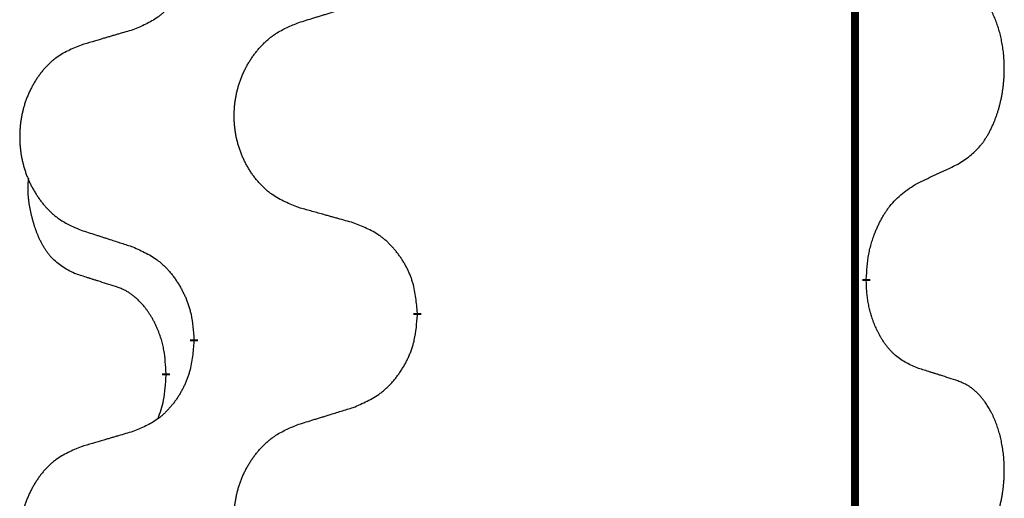
# Model space of a CAD drawing. Units: millimetres. Extents: x -554 to 1098, y -63 to 584.
# Drawn here: x -362 to -354, y 381 to 385 of the extents above; entities that cross this region are included whole.
import ezdxf

# ---------------------------------------------------------------- set-up
doc = ezdxf.new("R2010")
doc.units = ezdxf.units.MM
doc.linetypes.add('SLD_Durchgehend', pattern=[0, 0, 0])

# ---------------------------------------------------------------- blocks, each defined once
blk = doc.blocks.new('HL50FU-0-110', base_point=(272.0662, 260.7088))
at = {"color": 7, "linetype": 'SLD_Durchgehend', "const_width": 0.0625}
for points in [[(-355.5682, 506.8103), (-355.5682, 342.9103)], [(-355.4781, 382.7902), (-355.4781, 382.7752)], [(-359.0273, 382.5212), (-359.0273, 382.5062)], [(-360.7942, 382.2993), (-360.7942, 382.3143)], [(-361.0143, 382.0453), (-361.0143, 382.0303)]]:
    blk.add_lwpolyline(points, dxfattribs=at)
at = {"color": 7, "linetype": 'SLD_Durchgehend'}
for points, knots in [([(-360.7942, 385.4743), (-360.7975, 385.4342), (-360.8041, 385.354), (-360.8196, 385.2645), (-360.8368, 385.2071), (-360.8466, 385.1792), (-360.8575, 385.1517), (-360.8696, 385.1249), (-360.8826, 385.0986), (-360.8966, 385.073), (-360.9116, 385.0479), (-360.9274, 385.0236), (-360.9439, 384.9999), (-360.9611, 384.977), (-360.9793, 384.9548), (-360.9981, 384.9336), (-361.0175, 384.9135), (-361.0375, 384.8946), (-361.0585, 384.8767), (-361.1022, 384.8432), (-361.1747, 384.8025), (-361.2425, 384.7745), (-361.2764, 384.7605)], [0, 0, 0, 0, 0.1207923, 0.2415845, 0.2711145, 0.3006544, 0.3302167, 0.3597763, 0.388964, 0.418152, 0.4473341, 0.4765167, 0.5051788, 0.5338402, 0.5625129, 0.591185, 0.618755, 0.6463281, 0.6738633, 0.7013854, 0.8115011, 0.9216168, 0.9216168, 0.9216168, 0.9216168]), ([(-354.7543, 383.6982), (-354.7222, 383.719), (-354.658, 383.7607), (-354.5957, 383.8197), (-354.5611, 383.8631), (-354.546, 383.8841), (-354.5318, 383.9058), (-354.5179, 383.9289), (-354.5043, 383.9534), (-354.4912, 383.9793), (-354.4789, 384.0056), (-354.4679, 384.0313), (-354.458, 384.0562), (-354.4491, 384.0804), (-354.4409, 384.1047), (-354.4331, 384.1298), (-354.4258, 384.1557), (-354.419, 384.1822), (-354.4129, 384.2089), (-354.4073, 384.2363), (-354.4024, 384.2644), (-354.398, 384.2932), (-354.3945, 384.322), (-354.3916, 384.3511), (-354.3894, 384.3806), (-354.3879, 384.4104), (-354.3871, 384.4401), (-354.3871, 384.4686), (-354.3878, 384.4957), (-354.389, 384.5214), (-354.3908, 384.5471), (-354.3931, 384.5725), (-354.396, 384.5977), (-354.3994, 384.6225), (-354.4034, 384.6473), (-354.4078, 384.6713), (-354.4126, 384.6946), (-354.4179, 384.7171), (-354.4236, 384.7395), (-354.4298, 384.7614), (-354.4363, 384.7826), (-354.4432, 384.8032), (-354.4506, 384.8237), (-354.4585, 384.844), (-354.467, 384.8643), (-354.4762, 384.8844), (-354.4858, 384.9043), (-354.4959, 384.9233), (-354.5061, 384.9415), (-354.5166, 384.9589), (-354.5276, 384.9759), (-354.5404, 384.9945), (-354.5552, 385.0144), (-354.5724, 385.0353), (-354.5906, 385.0553), (-354.6091, 385.0736), (-354.6278, 385.0901), (-354.6465, 385.1048), (-354.6661, 385.1183), (-354.6903, 385.1328), (-354.7198, 385.1469), (-354.7428, 385.156), (-354.7543, 385.1606)], [0, 0, 0, 0, 0.114626, 0.229253, 0.255136, 0.281028, 0.306957, 0.332884, 0.361934, 0.390985, 0.420018, 0.449052, 0.474762, 0.500472, 0.526183, 0.551894, 0.5793, 0.606707, 0.634112, 0.661518, 0.690573, 0.719628, 0.748686, 0.777743, 0.807529, 0.837316, 0.867099, 0.896882, 0.922639, 0.948395, 0.974152, 0.999908, 1.024987, 1.050066, 1.075144, 1.100222, 1.123355, 1.146488, 1.16962, 1.192753, 1.214494, 1.236235, 1.257976, 1.279718, 1.301816, 1.323914, 1.34601, 1.368106, 1.38839, 1.408673, 1.42896, 1.449249, 1.476285, 1.503323, 1.530378, 1.557432, 1.581269, 1.605108, 1.628896, 1.652672, 1.68974, 1.726808, 1.726808, 1.726808, 1.726808]), ([(-359.9658, 384.818), (-359.9458, 384.8241), (-359.9058, 384.8364), (-359.8609, 384.8503), (-359.8309, 384.8595), (-359.8159, 384.8641), (-359.8009, 384.8687), (-359.7859, 384.8733), (-359.771, 384.878), (-359.756, 384.8826), (-359.741, 384.8872), (-359.6991, 384.9001), (-359.6303, 384.9213), (-359.5664, 384.941), (-359.5345, 384.9509)], [0, 0, 0, 0, 0.062728, 0.1254559, 0.141138, 0.1568202, 0.1725023, 0.1881844, 0.2038666, 0.2195488, 0.235231, 0.2509132, 0.3511056, 0.4512981, 0.4512981, 0.4512981, 0.4512981]), ([(-359.9658, 383.3555), (-360.0021, 383.37), (-360.0746, 383.3988), (-360.1525, 383.441), (-360.2, 383.4762), (-360.2232, 383.4954), (-360.2454, 383.5158), (-360.2668, 383.5375), (-360.2873, 383.5603), (-360.3071, 383.5843), (-360.3257, 383.609), (-360.3434, 383.6345), (-360.36, 383.6606), (-360.3755, 383.6873), (-360.39, 383.7146), (-360.4034, 383.7425), (-360.4158, 383.771), (-360.4272, 383.8001), (-360.4373, 383.8297), (-360.4463, 383.8595), (-360.4541, 383.8897), (-360.4606, 383.92), (-360.4661, 383.9505), (-360.4703, 383.9813), (-360.4734, 384.0123), (-360.4754, 384.0435), (-360.4762, 384.0747), (-360.4758, 384.1059), (-360.4743, 384.137), (-360.4716, 384.1679), (-360.4677, 384.1987), (-360.4628, 384.2293), (-360.4567, 384.2596), (-360.4495, 384.2896), (-360.4412, 384.3192), (-360.4318, 384.3485), (-360.4212, 384.3775), (-360.4096, 384.4059), (-360.3969, 384.4339), (-360.3831, 384.4613), (-360.3685, 384.488), (-360.3528, 384.5141), (-360.3363, 384.5395), (-360.3187, 384.5643), (-360.3002, 384.5885), (-360.2806, 384.612), (-360.2602, 384.6347), (-360.2389, 384.6563), (-360.2169, 384.6768), (-360.1942, 384.696), (-360.1706, 384.7141), (-360.1268, 384.7443), (-360.0586, 384.7801), (-359.9967, 384.8053), (-359.9658, 384.818)], [0, 0, 0, 0, 0.117086, 0.234172, 0.26425, 0.294342, 0.324476, 0.354607, 0.385625, 0.416644, 0.447649, 0.478654, 0.509524, 0.540393, 0.571263, 0.602133, 0.633372, 0.664611, 0.695847, 0.727084, 0.758108, 0.789132, 0.820159, 0.851185, 0.8824, 0.913614, 0.944827, 0.97604, 1.007095, 1.038151, 1.069208, 1.100265, 1.131069, 1.161872, 1.192674, 1.223475, 1.254222, 1.284969, 1.315717, 1.346465, 1.376816, 1.407167, 1.437517, 1.467868, 1.498416, 1.528964, 1.559522, 1.59008, 1.619832, 1.649585, 1.679305, 1.709013, 1.809224, 1.909434, 1.909434, 1.909434, 1.909434]), ([(-361.2764, 384.7605), (-361.2956, 384.7549), (-361.3338, 384.7437), (-361.3768, 384.7311), (-361.4055, 384.7227), (-361.4199, 384.7185), (-361.4342, 384.7143), (-361.4485, 384.7101), (-361.4629, 384.7058), (-361.4772, 384.7016), (-361.4916, 384.6974), (-361.5312, 384.6858), (-361.5962, 384.6666), (-361.6564, 384.6489), (-361.6865, 384.64)], [0, 0, 0, 0, 0.0597754, 0.1195507, 0.1344951, 0.1494396, 0.164384, 0.1793284, 0.1942733, 0.2092182, 0.2241631, 0.239108, 0.3332541, 0.4274002, 0.4274002, 0.4274002, 0.4274002]), ([(-361.6865, 384.64), (-361.7211, 384.6255), (-361.7903, 384.5966), (-361.8643, 384.5543), (-361.9093, 384.5193), (-361.9314, 384.5), (-361.9524, 384.4796), (-361.9728, 384.458), (-361.9923, 384.4352), (-362.0111, 384.4112), (-362.0288, 384.3864), (-362.0456, 384.361), (-362.0613, 384.3349), (-362.0761, 384.3082), (-362.0899, 384.2809), (-362.1027, 384.253), (-362.1145, 384.2245), (-362.1252, 384.1953), (-362.1349, 384.1658), (-362.1434, 384.136), (-362.1508, 384.1059), (-362.157, 384.0755), (-362.1622, 384.045), (-362.1662, 384.0142), (-362.1692, 383.9832), (-362.1711, 383.952), (-362.1718, 383.9208), (-362.1715, 383.8897), (-362.17, 383.8586), (-362.1674, 383.8277), (-362.1638, 383.7968), (-362.1591, 383.7663), (-362.1533, 383.736), (-362.1465, 383.706), (-362.1386, 383.6764), (-362.1296, 383.6471), (-362.1196, 383.6182), (-362.1085, 383.5897), (-362.0964, 383.5617), (-362.0834, 383.5343), (-362.0694, 383.5076), (-362.0546, 383.4816), (-362.0388, 383.4561), (-362.0221, 383.4313), (-362.0045, 383.4071), (-361.986, 383.3836), (-361.9665, 383.3609), (-361.9463, 383.3393), (-361.9254, 383.3188), (-361.9038, 383.2996), (-361.8814, 383.2815), (-361.8398, 383.2514), (-361.775, 383.2155), (-361.716, 383.1902), (-361.6865, 383.1776)], [0, 0, 0, 0, 0.112481, 0.224961, 0.254205, 0.283463, 0.312765, 0.342064, 0.372505, 0.402946, 0.433372, 0.463798, 0.494314, 0.52483, 0.555347, 0.585864, 0.616922, 0.647981, 0.679038, 0.710095, 0.741061, 0.772027, 0.802995, 0.833963, 0.865172, 0.896381, 0.927588, 0.958795, 0.989832, 1.020868, 1.051906, 1.082944, 1.113652, 1.144359, 1.175065, 1.20577, 1.236283, 1.266796, 1.29731, 1.327824, 1.357761, 1.387698, 1.417635, 1.447572, 1.477483, 1.507394, 1.537316, 1.567238, 1.596112, 1.624989, 1.653829, 1.682658, 1.778901, 1.875145, 1.875145, 1.875145, 1.875145]), ([(-355.0773, 383.547), (-355.0546, 383.5576), (-355.0091, 383.5787), (-354.9597, 383.6017), (-354.9292, 383.616), (-354.9175, 383.6215), (-354.9059, 383.6269), (-354.8942, 383.6324), (-354.8825, 383.6378), (-354.8709, 383.6433), (-354.8592, 383.6488), (-354.8359, 383.6598), (-354.8009, 383.6762), (-354.7698, 383.6909), (-354.7543, 383.6982)], [0, 0, 0, 0, 0.075268, 0.1505361, 0.163415, 0.176294, 0.1891729, 0.2020518, 0.2149361, 0.2278204, 0.2407047, 0.253589, 0.3051493, 0.3567097, 0.3567097, 0.3567097, 0.3567097]), ([(-361.7382, 382.8349), (-361.7711, 382.8517), (-361.8367, 382.8852), (-361.9002, 382.9378), (-361.9344, 382.977), (-361.9485, 382.995), (-361.9618, 383.0137), (-361.9748, 383.0337), (-361.9876, 383.055), (-362, 383.0776), (-362.0115, 383.1005), (-362.022, 383.1233), (-362.0314, 383.1456), (-362.04, 383.1676), (-362.048, 383.1898), (-362.0556, 383.2127), (-362.0629, 383.2364), (-362.0697, 383.2609), (-362.076, 383.2855), (-362.082, 383.3107), (-362.0875, 383.3367), (-362.0925, 383.3633), (-362.0968, 383.39), (-362.1004, 383.4171), (-362.1032, 383.4444), (-362.1051, 383.472), (-362.1058, 383.4996), (-362.1054, 383.5284), (-362.1035, 383.5584), (-362.1017, 383.5792), (-362.1007, 383.5895)], [0, 0, 0, 0, 0.1104767, 0.2209534, 0.2438284, 0.2667114, 0.2896326, 0.3125527, 0.3382849, 0.3640175, 0.389731, 0.4154442, 0.4390192, 0.4625939, 0.4861716, 0.5097495, 0.5351329, 0.5605162, 0.5859001, 0.6112844, 0.6383739, 0.665463, 0.6925584, 0.7196538, 0.7472958, 0.7749392, 0.8025614, 0.830178, 0.8614107, 0.8926434, 0.8926434, 0.8926434, 0.8926434]), ([(-355.4781, 382.7902), (-355.4761, 382.8232), (-355.4721, 382.8892), (-355.4637, 382.9626), (-355.4543, 383.0101), (-355.4492, 383.0326), (-355.4435, 383.0549), (-355.4373, 383.0767), (-355.4306, 383.0979), (-355.4236, 383.1186), (-355.4161, 383.1391), (-355.407, 383.1625), (-355.3961, 383.1886), (-355.3831, 383.2173), (-355.3692, 383.2456), (-355.3548, 383.2724), (-355.3401, 383.2978), (-355.3251, 383.3216), (-355.3092, 383.3448), (-355.2695, 383.3971), (-355.1951, 383.47), (-355.1166, 383.5214), (-355.0773, 383.547)], [0, 0, 0, 0, 0.0991279, 0.1982558, 0.2212992, 0.2443459, 0.2673984, 0.2904499, 0.3123028, 0.3341557, 0.3560082, 0.3778615, 0.4093786, 0.4408961, 0.4724293, 0.503962, 0.5321252, 0.5602895, 0.5884188, 0.6165402, 0.7571053, 0.8976704, 0.8976704, 0.8976704, 0.8976704]), ([(-359.5345, 383.2351), (-359.5546, 383.2407), (-359.5949, 383.2519), (-359.6401, 383.2645), (-359.6703, 383.2729), (-359.6853, 383.2771), (-359.7004, 383.2813), (-359.7155, 383.2855), (-359.7306, 383.2897), (-359.7457, 383.2939), (-359.7608, 383.2981), (-359.8025, 383.3098), (-359.8708, 383.3289), (-359.9341, 383.3467), (-359.9658, 383.3555)], [0, 0, 0, 0, 0.0626283, 0.1252565, 0.140914, 0.1565714, 0.1722289, 0.1878864, 0.2035442, 0.219202, 0.2348598, 0.2505176, 0.3491531, 0.4477886, 0.4477886, 0.4477886, 0.4477886]), ([(-359.0273, 382.5212), (-359.0308, 382.5614), (-359.0378, 382.6417), (-359.0541, 382.7312), (-359.0722, 382.7885), (-359.0824, 382.8165), (-359.094, 382.8439), (-359.1066, 382.8708), (-359.1204, 382.897), (-359.1351, 382.9227), (-359.1509, 382.9477), (-359.1674, 382.972), (-359.1848, 382.9957), (-359.203, 383.0186), (-359.222, 383.0408), (-359.2418, 383.062), (-359.2622, 383.0821), (-359.2834, 383.101), (-359.3054, 383.1189), (-359.3516, 383.1526), (-359.4278, 383.1932), (-359.4989, 383.2211), (-359.5345, 383.2351)], [0, 0, 0, 0, 0.1209346, 0.2418691, 0.2715902, 0.3013222, 0.3310797, 0.3608342, 0.3904011, 0.4199685, 0.4495293, 0.4790908, 0.5083301, 0.5375686, 0.5668172, 0.5960652, 0.6244344, 0.6528069, 0.6811435, 0.7094671, 0.8241186, 0.93877, 0.93877, 0.93877, 0.93877]), ([(-361.6865, 383.1776), (-361.6675, 383.1714), (-361.6295, 383.1591), (-361.5868, 383.1453), (-361.5583, 383.1361), (-361.544, 383.1314), (-361.5298, 383.1268), (-361.5155, 383.1222), (-361.5013, 383.1176), (-361.487, 383.113), (-361.4728, 383.1084), (-361.4329, 383.0954), (-361.3675, 383.0742), (-361.3068, 383.0545), (-361.2764, 383.0447)], [0, 0, 0, 0, 0.0599168, 0.1198336, 0.1348129, 0.1497923, 0.1647716, 0.179751, 0.1947305, 0.2097099, 0.2246894, 0.2396689, 0.3353723, 0.4310757, 0.4310757, 0.4310757, 0.4310757]), ([(-361.2764, 383.0447), (-361.2412, 383.0288), (-361.1706, 382.9969), (-361.0954, 382.9513), (-361.0499, 382.9139), (-361.0277, 382.8935), (-361.0066, 382.8719), (-360.9862, 382.8491), (-360.9665, 382.825), (-360.9477, 382.7998), (-360.9299, 382.7739), (-360.913, 382.7472), (-360.8971, 382.7199), (-360.8822, 382.6919), (-360.8683, 382.6634), (-360.8555, 382.6342), (-360.8439, 382.6044), (-360.8336, 382.574), (-360.8246, 382.5432), (-360.8117, 382.4901), (-360.801, 382.4136), (-360.7965, 382.3474), (-360.7942, 382.3143)], [0, 0, 0, 0, 0.1161018, 0.2322037, 0.2623496, 0.2925108, 0.3227169, 0.3529195, 0.3843764, 0.415834, 0.4472779, 0.4787225, 0.5104414, 0.5421594, 0.5738837, 0.6056077, 0.6377093, 0.6698134, 0.7018938, 0.7339652, 0.8335001, 0.9330351, 0.9330351, 0.9330351, 0.9330351]), ([(-361.4151, 382.7327), (-361.4382, 382.7398), (-361.4844, 382.7539), (-361.5344, 382.7694), (-361.5652, 382.7791), (-361.5767, 382.7827), (-361.5882, 382.7864), (-361.5998, 382.7901), (-361.6113, 382.7937), (-361.6229, 382.7974), (-361.6344, 382.8011), (-361.6575, 382.8086), (-361.6921, 382.8198), (-361.7228, 382.8299), (-361.7382, 382.8349)], [0, 0, 0, 0, 0.072467, 0.1449339, 0.1570396, 0.1691453, 0.181251, 0.1933566, 0.2054742, 0.2175917, 0.2297093, 0.2418268, 0.2903502, 0.3388736, 0.3388736, 0.3388736, 0.3388736]), ([(-355.0773, 382.0878), (-355.1093, 382.1025), (-355.1733, 382.1317), (-355.238, 382.177), (-355.2747, 382.2122), (-355.2908, 382.2293), (-355.3062, 382.2472), (-355.3213, 382.2665), (-355.3362, 382.2872), (-355.3509, 382.3093), (-355.3646, 382.3319), (-355.3768, 382.3537), (-355.3875, 382.3744), (-355.397, 382.3941), (-355.406, 382.414), (-355.4146, 382.4347), (-355.4229, 382.4562), (-355.4308, 382.4785), (-355.4381, 382.501), (-355.4445, 382.5227), (-355.4501, 382.5437), (-355.455, 382.5638), (-355.4594, 382.584), (-355.4634, 382.6046), (-355.467, 382.6255), (-355.47, 382.6468), (-355.4726, 382.6682), (-355.4752, 382.6967), (-355.477, 382.7324), (-355.4778, 382.761), (-355.4781, 382.7752)], [0, 0, 0, 0, 0.1054562, 0.2109123, 0.2344291, 0.2579548, 0.2815165, 0.3050767, 0.3315574, 0.3580389, 0.3845049, 0.4109705, 0.4328054, 0.4546397, 0.4764736, 0.4983077, 0.5219471, 0.5455868, 0.5692264, 0.5928659, 0.6135516, 0.634237, 0.6549231, 0.6756092, 0.6971494, 0.71869, 0.740226, 0.7617607, 0.804578, 0.8473954, 0.8473954, 0.8473954, 0.8473954]), ([(-361.0143, 382.0453), (-361.0161, 382.076), (-361.0195, 382.1374), (-361.0272, 382.2057), (-361.0358, 382.25), (-361.0405, 382.271), (-361.0458, 382.2918), (-361.0516, 382.3121), (-361.0578, 382.3319), (-361.0644, 382.3511), (-361.0714, 382.3701), (-361.0797, 382.3908), (-361.0894, 382.4132), (-361.1006, 382.4371), (-361.1126, 382.4607), (-361.125, 382.483), (-361.1377, 382.5042), (-361.1507, 382.5242), (-361.1644, 382.5438), (-361.18, 382.5646), (-361.198, 382.5865), (-361.2185, 382.6091), (-361.2402, 382.6306), (-361.2623, 382.65), (-361.2845, 382.6673), (-361.3067, 382.6827), (-361.3298, 382.6966), (-361.3556, 382.7098), (-361.3842, 382.7216), (-361.4048, 382.729), (-361.4151, 382.7327)], [0, 0, 0, 0, 0.0921911, 0.1843821, 0.20591, 0.2274409, 0.2489766, 0.2705115, 0.2907895, 0.3110675, 0.3313472, 0.3516275, 0.3780441, 0.4044611, 0.4308749, 0.4572883, 0.4811357, 0.5049824, 0.5288358, 0.5526907, 0.5831984, 0.6137075, 0.6442319, 0.6747535, 0.7017613, 0.7287719, 0.7557302, 0.7826753, 0.8155538, 0.8484323, 0.8484323, 0.8484323, 0.8484323]), ([(-359.5345, 381.7759), (-359.4975, 381.7917), (-359.4236, 381.8235), (-359.3444, 381.869), (-359.2964, 381.9066), (-359.2731, 381.927), (-359.2508, 381.9486), (-359.2293, 381.9714), (-359.2086, 381.9955), (-359.1888, 382.0206), (-359.1701, 382.0466), (-359.1524, 382.0733), (-359.1356, 382.1006), (-359.1199, 382.1286), (-359.1053, 382.1571), (-359.0919, 382.1863), (-359.0797, 382.2161), (-359.0688, 382.2465), (-359.0593, 382.2773), (-359.0458, 382.3304), (-359.0345, 382.4069), (-359.0297, 382.4731), (-359.0273, 382.5062)], [0, 0, 0, 0, 0.1207225, 0.241445, 0.272411, 0.3033922, 0.334416, 0.3654362, 0.3974567, 0.4294779, 0.4614868, 0.4934965, 0.5255609, 0.5576245, 0.5896947, 0.6217645, 0.6540243, 0.6862868, 0.7185226, 0.7507482, 0.8503626, 0.9499769, 0.9499769, 0.9499769, 0.9499769]), ([(-360.7942, 382.2993), (-360.7975, 382.2592), (-360.8041, 382.179), (-360.8196, 382.0895), (-360.8368, 382.0321), (-360.8466, 382.0042), (-360.8575, 381.9767), (-360.8696, 381.9499), (-360.8826, 381.9236), (-360.8966, 381.898), (-360.9116, 381.8729), (-360.9274, 381.8486), (-360.9439, 381.8249), (-360.9611, 381.802), (-360.9793, 381.7798), (-360.9981, 381.7586), (-361.0175, 381.7385), (-361.0375, 381.7196), (-361.0585, 381.7017), (-361.1022, 381.6682), (-361.1747, 381.6275), (-361.2425, 381.5995), (-361.2764, 381.5855)], [0, 0, 0, 0, 0.1207923, 0.2415845, 0.2711145, 0.3006544, 0.3302167, 0.3597763, 0.388964, 0.418152, 0.4473341, 0.4765167, 0.5051788, 0.5338402, 0.5625129, 0.591185, 0.618755, 0.6463281, 0.6738633, 0.7013854, 0.8115011, 0.9216168, 0.9216168, 0.9216168, 0.9216168]), ([(-354.7543, 381.9856), (-354.7773, 381.9931), (-354.8234, 382.0082), (-354.8733, 382.0243), (-354.9041, 382.0341), (-354.9157, 382.0378), (-354.9272, 382.0414), (-354.9387, 382.0451), (-354.9503, 382.0487), (-354.9618, 382.0523), (-354.9734, 382.0559), (-354.9965, 382.0631), (-355.0311, 382.0737), (-355.0619, 382.0831), (-355.0773, 382.0878)], [0, 0, 0, 0, 0.0726997, 0.1453994, 0.1575073, 0.1696152, 0.1817231, 0.193831, 0.205927, 0.2180229, 0.2301189, 0.2422149, 0.2905443, 0.3388737, 0.3388737, 0.3388737, 0.3388737]), ([(-361.078, 381.6879), (-361.0694, 381.7116), (-361.0523, 381.759), (-361.0302, 381.8398), (-361.0195, 381.931), (-361.0161, 381.9972), (-361.0143, 382.0303)], [0, 0, 0, 0, 0.0756193, 0.1512387, 0.250723, 0.3502073, 0.3502073, 0.3502073, 0.3502073]), ([(-354.7543, 380.5232), (-354.7222, 380.544), (-354.658, 380.5857), (-354.5957, 380.6447), (-354.5611, 380.6881), (-354.546, 380.7091), (-354.5318, 380.7308), (-354.5179, 380.7539), (-354.5043, 380.7784), (-354.4912, 380.8043), (-354.4789, 380.8306), (-354.4679, 380.8563), (-354.458, 380.8812), (-354.4491, 380.9054), (-354.4409, 380.9297), (-354.4331, 380.9548), (-354.4258, 380.9807), (-354.419, 381.0072), (-354.4129, 381.0339), (-354.4073, 381.0613), (-354.4024, 381.0894), (-354.398, 381.1182), (-354.3945, 381.147), (-354.3916, 381.1761), (-354.3894, 381.2056), (-354.3879, 381.2354), (-354.3871, 381.2651), (-354.3871, 381.2936), (-354.3878, 381.3207), (-354.389, 381.3464), (-354.3908, 381.3721), (-354.3931, 381.3975), (-354.396, 381.4227), (-354.3994, 381.4475), (-354.4034, 381.4723), (-354.4078, 381.4963), (-354.4126, 381.5196), (-354.4179, 381.5421), (-354.4236, 381.5645), (-354.4298, 381.5864), (-354.4363, 381.6076), (-354.4432, 381.6282), (-354.4506, 381.6487), (-354.4585, 381.669), (-354.467, 381.6893), (-354.4762, 381.7094), (-354.4858, 381.7293), (-354.4959, 381.7483), (-354.5061, 381.7665), (-354.5166, 381.7839), (-354.5276, 381.8009), (-354.5404, 381.8195), (-354.5552, 381.8394), (-354.5724, 381.8603), (-354.5906, 381.8803), (-354.6091, 381.8986), (-354.6278, 381.9151), (-354.6465, 381.9298), (-354.6661, 381.9433), (-354.6903, 381.9578), (-354.7198, 381.9719), (-354.7428, 381.981), (-354.7543, 381.9856)], [0, 0, 0, 0, 0.114626, 0.229253, 0.255136, 0.281028, 0.306957, 0.332884, 0.361934, 0.390985, 0.420018, 0.449052, 0.474762, 0.500472, 0.526183, 0.551894, 0.5793, 0.606707, 0.634112, 0.661518, 0.690573, 0.719628, 0.748686, 0.777743, 0.807529, 0.837316, 0.867099, 0.896882, 0.922639, 0.948395, 0.974152, 0.999908, 1.024987, 1.050066, 1.075144, 1.100222, 1.123355, 1.146488, 1.16962, 1.192753, 1.214494, 1.236235, 1.257976, 1.279718, 1.301816, 1.323914, 1.34601, 1.368106, 1.38839, 1.408673, 1.42896, 1.449249, 1.476285, 1.503323, 1.530378, 1.557432, 1.581269, 1.605108, 1.628896, 1.652672, 1.68974, 1.726808, 1.726808, 1.726808, 1.726808]), ([(-359.9658, 381.643), (-359.9458, 381.6491), (-359.9058, 381.6614), (-359.8609, 381.6753), (-359.8309, 381.6845), (-359.8159, 381.6891), (-359.8009, 381.6937), (-359.7859, 381.6983), (-359.771, 381.703), (-359.756, 381.7076), (-359.741, 381.7122), (-359.6991, 381.7251), (-359.6303, 381.7463), (-359.5664, 381.766), (-359.5345, 381.7759)], [0, 0, 0, 0, 0.062728, 0.1254559, 0.141138, 0.1568202, 0.1725023, 0.1881844, 0.2038666, 0.2195488, 0.235231, 0.2509132, 0.3511056, 0.4512981, 0.4512981, 0.4512981, 0.4512981]), ([(-359.9658, 380.1805), (-360.0021, 380.195), (-360.0746, 380.2238), (-360.1525, 380.266), (-360.2, 380.3012), (-360.2232, 380.3204), (-360.2454, 380.3408), (-360.2668, 380.3625), (-360.2873, 380.3853), (-360.3071, 380.4093), (-360.3257, 380.434), (-360.3434, 380.4595), (-360.36, 380.4856), (-360.3755, 380.5123), (-360.39, 380.5396), (-360.4034, 380.5675), (-360.4158, 380.596), (-360.4272, 380.6251), (-360.4373, 380.6547), (-360.4463, 380.6845), (-360.4541, 380.7147), (-360.4606, 380.745), (-360.4661, 380.7755), (-360.4703, 380.8063), (-360.4734, 380.8373), (-360.4754, 380.8685), (-360.4762, 380.8997), (-360.4758, 380.9309), (-360.4743, 380.962), (-360.4716, 380.9929), (-360.4677, 381.0237), (-360.4628, 381.0543), (-360.4567, 381.0846), (-360.4495, 381.1146), (-360.4412, 381.1442), (-360.4318, 381.1735), (-360.4212, 381.2025), (-360.4096, 381.2309), (-360.3969, 381.2589), (-360.3831, 381.2863), (-360.3685, 381.313), (-360.3528, 381.3391), (-360.3363, 381.3645), (-360.3187, 381.3893), (-360.3002, 381.4135), (-360.2806, 381.437), (-360.2602, 381.4597), (-360.2389, 381.4813), (-360.2169, 381.5018), (-360.1942, 381.521), (-360.1706, 381.5391), (-360.1268, 381.5693), (-360.0586, 381.6051), (-359.9967, 381.6303), (-359.9658, 381.643)], [0, 0, 0, 0, 0.117086, 0.234172, 0.26425, 0.294342, 0.324476, 0.354607, 0.385625, 0.416644, 0.447649, 0.478654, 0.509524, 0.540393, 0.571263, 0.602133, 0.633372, 0.664611, 0.695847, 0.727084, 0.758108, 0.789132, 0.820159, 0.851185, 0.8824, 0.913614, 0.944827, 0.97604, 1.007095, 1.038151, 1.069208, 1.100265, 1.131069, 1.161872, 1.192674, 1.223475, 1.254222, 1.284969, 1.315717, 1.346465, 1.376816, 1.407167, 1.437517, 1.467868, 1.498416, 1.528964, 1.559522, 1.59008, 1.619832, 1.649585, 1.679305, 1.709013, 1.809224, 1.909434, 1.909434, 1.909434, 1.909434]), ([(-361.2764, 381.5855), (-361.2956, 381.5799), (-361.3338, 381.5687), (-361.3768, 381.5561), (-361.4055, 381.5477), (-361.4199, 381.5435), (-361.4342, 381.5393), (-361.4485, 381.5351), (-361.4629, 381.5308), (-361.4772, 381.5266), (-361.4916, 381.5224), (-361.5312, 381.5108), (-361.5962, 381.4916), (-361.6564, 381.4739), (-361.6865, 381.465)], [0, 0, 0, 0, 0.0597754, 0.1195507, 0.1344951, 0.1494396, 0.164384, 0.1793284, 0.1942733, 0.2092182, 0.2241631, 0.239108, 0.3332541, 0.4274002, 0.4274002, 0.4274002, 0.4274002]), ([(-361.6865, 381.465), (-361.7211, 381.4505), (-361.7903, 381.4216), (-361.8643, 381.3793), (-361.9093, 381.3443), (-361.9314, 381.325), (-361.9524, 381.3046), (-361.9728, 381.283), (-361.9923, 381.2602), (-362.0111, 381.2362), (-362.0288, 381.2114), (-362.0456, 381.186), (-362.0613, 381.1599), (-362.0761, 381.1332), (-362.0899, 381.1059), (-362.1027, 381.078), (-362.1145, 381.0495), (-362.1252, 381.0203), (-362.1349, 380.9908), (-362.1434, 380.961), (-362.1508, 380.9309), (-362.157, 380.9005), (-362.1622, 380.87), (-362.1662, 380.8392), (-362.1692, 380.8082), (-362.1711, 380.777), (-362.1718, 380.7458), (-362.1715, 380.7147), (-362.17, 380.6836), (-362.1674, 380.6527), (-362.1638, 380.6218), (-362.1591, 380.5913), (-362.1533, 380.561), (-362.1465, 380.531), (-362.1386, 380.5014), (-362.1296, 380.4721), (-362.1196, 380.4432), (-362.1085, 380.4147), (-362.0964, 380.3867), (-362.0834, 380.3593), (-362.0694, 380.3326), (-362.0546, 380.3066), (-362.0388, 380.2811), (-362.0221, 380.2563), (-362.0045, 380.2321), (-361.986, 380.2086), (-361.9665, 380.1859), (-361.9463, 380.1643), (-361.9254, 380.1438), (-361.9038, 380.1246), (-361.8814, 380.1065), (-361.8398, 380.0764), (-361.775, 380.0405), (-361.716, 380.0152), (-361.6865, 380.0026)], [0, 0, 0, 0, 0.112481, 0.224961, 0.254205, 0.283463, 0.312765, 0.342064, 0.372505, 0.402946, 0.433372, 0.463798, 0.494314, 0.52483, 0.555347, 0.585864, 0.616922, 0.647981, 0.679038, 0.710095, 0.741061, 0.772027, 0.802995, 0.833963, 0.865172, 0.896381, 0.927588, 0.958795, 0.989832, 1.020868, 1.051906, 1.082944, 1.113652, 1.144359, 1.175065, 1.20577, 1.236283, 1.266796, 1.29731, 1.327824, 1.357761, 1.387698, 1.417635, 1.447572, 1.477483, 1.507394, 1.537316, 1.567238, 1.596112, 1.624989, 1.653829, 1.682658, 1.778901, 1.875145, 1.875145, 1.875145, 1.875145])]:
    blk.add_open_spline(points, degree=3, knots=knots, dxfattribs=at)

msp = doc.modelspace()

# ---------------------------------------------------------------- block references
msp.add_blockref('HL50FU-0-110', (272.0662, 260.7088))

doc.saveas('drawing.dxf')
